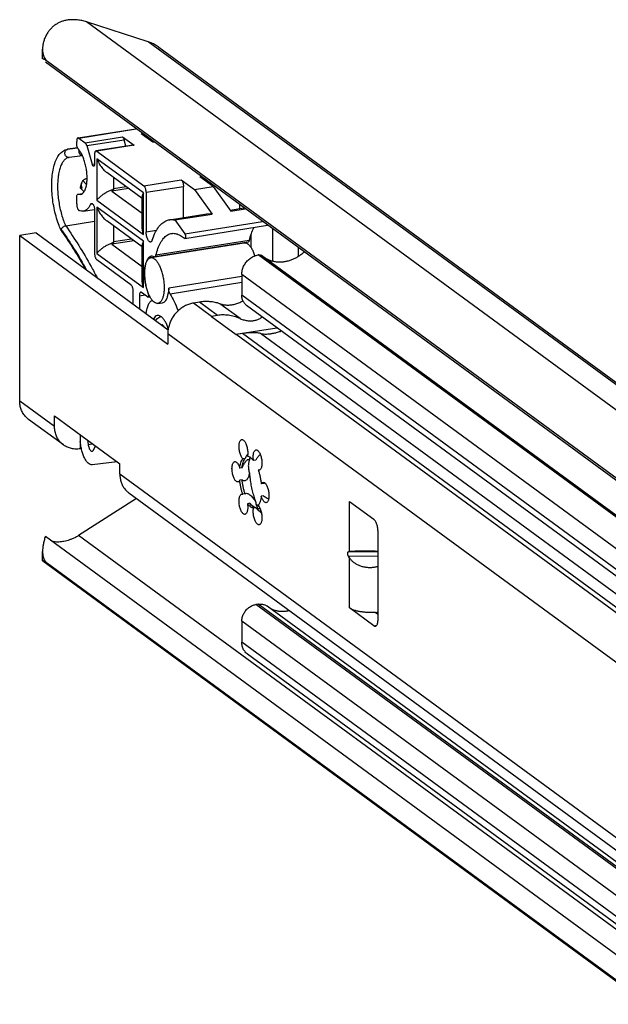
# Model space of a CAD drawing. Extents: x 0 to 1048, y 0 to 594.
# Drawn here: x 695 to 724, y 398 to 446 of the extents above; entities that cross this region are included whole.
import ezdxf

# ---------------------------------------------------------------- set-up
doc = ezdxf.new("R2010")
doc.units = 0
doc.header["$LTSCALE"] = 46.255
doc.layers.get('0').update_dxf_attribs({"linetype": 'CONTINUOUS'})

msp = doc.modelspace()

# ---------------------------------------------------------------- linework, layer by layer
at = {"color": 9, "linetype": 'CONTINUOUS'}
for p, q in [((814.763, 360.4373), (698.543, 445.6805)), ((817.7506, 359.4693), (701.5306, 444.7126)), ((698.1716, 440.0324), (700.9599, 440.4771)), ((698.4709, 439.8129), (700.2835, 440.102)), ((698.5518, 439.6696), (700.3645, 439.9587)), ((701.1898, 440.2465), (701.2592, 440.2576)), ((701.3647, 440.1182), (701.4342, 440.1293)), ((697.6439, 439.4919), (697.6273, 439.4897)), ((698.1103, 439.5663), (697.6439, 439.4919)), ((698.1183, 439.5457), (697.6439, 439.4919)), ((700.8506, 439.6861), (699.0379, 439.397)), ((701.8263, 439.8417), (701.7569, 439.8306)), ((699.0487, 439.0361), (699.0487, 437.0169)), ((701.3093, 437.3781), (699.0487, 439.0361)), ((698.8203, 438.7612), (698.9308, 438.7788)), ((701.3306, 437.7154), (703.1433, 438.0044)), ((704.0496, 438.149), (704.119, 438.1601)), ((700.5763, 437.5926), (699.769, 437.4638)), ((700.4657, 437.6737), (699.8587, 437.5769)), ((701.4363, 437.4029), (703.2489, 437.692)), ((704.4183, 437.8785), (704.4877, 437.8896)), ((698.1542, 437.3115), (698.3524, 437.3431)), ((701.3093, 435.3588), (701.3093, 437.3781)), ((698.7429, 436.8236), (698.8415, 436.8393)), ((699.0487, 437.0169), (701.3093, 435.3588)), ((699.0487, 436.6869), (699.0487, 434.4327)), ((701.3093, 435.0289), (699.0487, 436.6869)), ((703.3106, 435.3882), (707.0787, 435.9892)), ((707.5647, 435.6328), (707.5647, 434.0545)), ((700.7288, 435.1315), (699.8587, 434.9927)), ((701.4363, 435.4754), (701.9442, 435.5564)), ((706.5172, 435.3139), (706.5172, 434.7258)), ((700.8394, 435.0504), (699.769, 434.8796)), ((701.3093, 432.7747), (701.3093, 435.0289)), ((706.4435, 435.0661), (701.912, 434.3434)), ((708.8142, 434.7163), (708.8142, 434.2773)), ((699.0487, 434.4327), (701.3093, 432.7747)), ((809.99, 358.7283), (706.8712, 434.3623)), ((810.0097, 358.7314), (706.8908, 434.3654)), ((706.0782, 433.3059), (702.5347, 432.7407)), ((809.197, 357.7795), (706.0782, 433.4136)), ((706.0782, 433.0146), (702.6006, 432.46)), ((701.1088, 432.3809), (701.3719, 432.4229)), ((701.5366, 432.4669), (701.5549, 432.4698)), ((809.197, 356.7694), (706.0782, 432.4034)), ((704.6102, 431.3781), (703.7313, 432.0226)), ((704.9047, 431.425), (704.0259, 432.0696)), ((706.0025, 431.2683), (705.0172, 431.991)), ((705.7928, 430.5106), (707.785, 430.8283)), ((810.6755, 351.1781), (702.4852, 430.5318)), ((811.9216, 352.6689), (705.8109, 430.4974)), ((812.2162, 352.7159), (706.1054, 430.5444)), ((738.3944, 407.51), (706.9902, 430.5438)), ((695.3007, 427.2819), (696.9911, 426.042)), ((698.6186, 425.1607), (698.8298, 425.1944)), ((810.6755, 342.6586), (700.1608, 423.7172)), ((711.3073, 419.9535), (711.3073, 422.3855)), ((734.5149, 394.0694), (698.1618, 420.7331)), ((712.6914, 419.9329), (711.2542, 419.9488)), ((712.6914, 419.7159), (711.2542, 419.7318)), ((711.3073, 417.2172), (711.3073, 419.6491)), ((809.8768, 341.7487), (706.7579, 417.3828)), ((809.9858, 341.7661), (706.8669, 417.4001)), ((809.197, 340.9356), (706.0782, 416.5696)), ((712.4801, 416.357), (712.625, 416.3801)), ((809.197, 339.9254), (706.0782, 415.5594))]:
    msp.add_line(p, q, dxfattribs=at)
at = {"color": 7, "linetype": 'CONTINUOUS'}
for p, q in [((701.5306, 444.7126), (698.543, 445.6805)), ((696.4106, 443.8903), (696.4106, 444.3509)), ((702.0516, 444.4466), (818.2716, 359.2033)), ((810.7518, 360.0644), (696.6449, 443.7578)), ((812.1144, 358.9492), (696.5443, 443.7158)), ((698.1322, 440.0444), (700.9395, 440.4921)), ((698.1716, 440.0324), (698.4709, 439.8129)), ((700.2835, 440.102), (700.8506, 439.6861)), ((700.4581, 439.6417), (700.3645, 439.9587)), ((701.7569, 439.8306), (701.1898, 440.2465)), ((697.6264, 439.4895), (698.1101, 439.5667)), ((698.0659, 439.7864), (698.0659, 439.875)), ((698.5518, 439.6696), (698.8203, 438.7612)), ((700.8112, 439.698), (698.9986, 439.4089)), ((701.8058, 439.8567), (701.7364, 439.8456)), ((697.69, 439.0946), (697.6965, 439.0955)), ((698.3514, 439.1698), (697.6965, 439.0955)), ((698.9323, 439.2395), (698.9323, 438.7697)), ((699.0379, 439.397), (701.3306, 437.7154)), ((701.239, 437.1065), (699.5239, 438.3645)), ((699.8587, 438.1189), (699.8587, 437.5769)), ((703.1433, 438.0044), (703.7777, 437.5391)), ((704.684, 437.6836), (704.0496, 438.149)), ((698.2438, 437.6496), (698.3229, 437.8715)), ((703.2489, 436.18), (703.2489, 437.692)), ((703.7777, 437.5391), (704.684, 437.6836)), ((703.7777, 437.5391), (704.6385, 436.3481)), ((704.684, 437.6836), (705.5448, 436.4926)), ((698.0659, 436.8357), (698.0659, 437.1446)), ((698.132, 437.3138), (698.1542, 437.3115)), ((698.1322, 437.3139), (698.3584, 437.35)), ((698.1542, 437.3115), (698.2578, 437.3001)), ((699.769, 437.4638), (701.239, 436.3856)), ((701.239, 435.7641), (701.239, 437.189)), ((701.4363, 437.4029), (701.4363, 435.4754)), ((698.3877, 436.4854), (698.9305, 436.572)), ((705.5101, 436.5406), (706.181, 436.6476)), ((705.5448, 436.4926), (706.241, 436.6036)), ((705.9678, 436.804), (705.9678, 436.6136)), ((698.9323, 436.5415), (698.9323, 434.4471)), ((702.5633, 436.0707), (704.3759, 436.3597)), ((702.8259, 436.059), (704.6385, 436.3481)), ((704.6385, 436.3481), (704.3759, 436.3597)), ((697.5335, 435.7711), (698.9323, 435.9942)), ((701.239, 434.7573), (699.5239, 436.0152)), ((699.8587, 435.7697), (699.8587, 434.9927)), ((702.8259, 436.059), (703.3106, 435.3882)), ((703.3155, 435.1629), (707.3319, 435.8035)), ((696.0937, 435.4269), (695.3007, 435.3004)), ((695.3007, 427.2819), (695.3007, 435.3004)), ((695.3007, 435.3004), (702.4852, 430.0308)), ((696.0937, 435.4269), (702.4999, 430.7282)), ((699.769, 434.8796), (701.239, 433.8015)), ((701.239, 433.1799), (701.239, 434.8398)), ((701.6564, 434.2288), (706.1879, 434.9515)), ((706.3866, 434.9863), (701.855, 434.2636)), ((706.8908, 434.3654), (706.8712, 434.3623)), ((810.1575, 358.698), (707.0387, 434.3321)), ((699.0379, 434.1347), (700.6861, 432.9258)), ((706.0782, 433.4136), (706.0782, 432.4034)), ((700.7918, 432.6134), (700.7918, 431.981)), ((701.1088, 432.3809), (701.1088, 431.7485)), ((701.5089, 432.3223), (701.2144, 432.5383)), ((701.5247, 432.3175), (701.5089, 432.3223)), ((701.5247, 432.3175), (701.6213, 432.3329)), ((702.0107, 432.0069), (702.2373, 432.043)), ((704.0259, 432.0696), (703.7313, 432.0226)), ((809.4332, 356.273), (706.3143, 431.907)), ((704.9047, 431.425), (704.6102, 431.3781)), ((704.6102, 431.3781), (705.8109, 430.4974)), ((702.4852, 430.5318), (702.4852, 430.0308)), ((706.1054, 430.5444), (705.8109, 430.4974)), ((696.9911, 426.042), (696.9911, 426.543)), ((696.9911, 426.543), (700.1608, 424.2182)), ((697.4241, 425.132), (695.7336, 426.3719)), ((698.2373, 425.629), (698.2373, 424.9487)), ((698.2619, 425.1286), (698.2373, 425.2964)), ((698.5876, 425.372), (698.6186, 425.1607)), ((698.8741, 424.8836), (698.9719, 425.0902)), ((700.0241, 424.3184), (698.8105, 424.1713)), ((700.1608, 423.7172), (700.1608, 424.2182)), ((706.2373, 424.4794), (706.1241, 424.4613)), ((706.2159, 424.446), (706.2373, 424.4794)), ((706.7596, 424.3912), (706.6463, 424.3731)), ((706.0911, 424.0233), (705.9778, 424.0053)), ((706.9618, 423.9234), (706.876, 423.9097)), ((706.0911, 423.4335), (705.9778, 423.4154)), ((707.1356, 423.2572), (707.0223, 423.2392)), ((700.5937, 422.8072), (811.1084, 341.7486)), ((706.2373, 422.7629), (706.1241, 422.7449)), ((706.2373, 422.7629), (706.2807, 422.7828)), ((700.9646, 422.5352), (698.1618, 420.7331)), ((706.4671, 422.2995), (706.3538, 422.2815)), ((706.9115, 422.1466), (706.7764, 422.2457)), ((707.1356, 422.6674), (707.0223, 422.6493)), ((711.3073, 422.3855), (712.4801, 421.5253)), ((706.7596, 422.085), (706.6463, 422.0669)), ((706.8523, 422.0401), (706.9604, 422.0574)), ((706.9932, 421.8915), (706.9816, 421.882)), ((712.6914, 416.6719), (712.6914, 420.9005)), ((812.1144, 335.9268), (696.5443, 420.6933)), ((696.4106, 419.5065), (696.4106, 419.9671)), ((711.2542, 419.9488), (711.3073, 419.9535)), ((696.4177, 419.5), (811.5384, 335.063)), ((810.7518, 335.6835), (696.6449, 419.3769)), ((711.3073, 419.6491), (711.2542, 419.7318)), ((706.8669, 417.4001), (706.7579, 417.3828)), ((738.3996, 394.4974), (707.3105, 417.3001)), ((712.4801, 416.357), (711.3073, 417.2172)), ((712.5639, 417.0036), (712.6914, 416.9101)), ((706.0782, 416.5696), (706.0782, 415.5594)), ((809.4725, 339.3463), (706.3537, 414.9803))]:
    msp.add_line(p, q, dxfattribs=at)
for points, start_tangent, end_tangent in [([(697.8541, 445.7848), (697.6872, 445.7753), (697.5256, 445.7492), (697.3704, 445.7063), (697.2219, 445.6467), (697.0807, 445.5698), (696.9476, 445.4753), (696.8234, 445.3622), (696.7109, 445.231), (696.6119, 445.0818), (696.5292, 444.916), (696.4676, 444.7422), (696.4287, 444.5689), (696.4117, 444.4026), (696.4106, 444.3492)], (-2.2635297, -0.0153225), (0.0012108, -2.2650907)), ([(698.543, 445.6805), (698.4328, 445.7129), (698.3204, 445.7394), (698.206, 445.7598), (698.09, 445.7742), (697.9726, 445.7826), (697.8541, 445.7848)], (-0.6655627, 0.215641), (-0.6996087, -0.0047358)), ([(702.0516, 444.4466), (702.0225, 444.4675), (701.9308, 444.5279), (701.8355, 444.5828), (701.7369, 444.6319), (701.6351, 444.6752), (701.5306, 444.7126)], (-0.4737169, 0.347455), (-0.5587924, 0.1810476)), ([(696.4106, 444.3492), (696.4148, 444.2496), (696.4353, 444.1134), (696.4707, 443.996), (696.5188, 443.8978), (696.5775, 443.8185), (696.6449, 443.7578)], (0.0003524, -0.6591859), (0.5311834, -0.3896042)), ([(696.4104, 443.8907), (696.4107, 443.8914), (696.4187, 443.8976), (696.4402, 443.8914), (696.4743, 443.8737), (696.52, 443.8453), (696.577, 443.8065), (696.6449, 443.7578)], (0.0935263, 0.2337923), (0.2241923, -0.1644371)), ([(698.1322, 440.0444), (698.1311, 440.0442), (698.1129, 440.0359), (698.0969, 440.0184), (698.0837, 439.9925), (698.074, 439.959), (698.0679, 439.9193), (698.0659, 439.875)], (-0.1917182, -0.0301552), (0, -0.1932802)), ([(698.1716, 440.0324), (698.151, 440.043), (698.1322, 440.0444)], (-0.0338431, 0.0248227), (-0.0416313, -0.0065482)), ([(700.2835, 440.102), (700.3063, 440.0798), (700.3282, 440.0472), (700.3479, 440.006), (700.3645, 439.9587)], (0.1345365, -0.0986778), (0.0472915, -0.1600028)), ([(697.2948, 435.588), (697.1827, 435.8659), (697.0629, 436.2415), (696.9685, 436.6377), (696.9015, 437.0445), (696.8634, 437.4511), (696.8556, 437.8473), (696.8792, 438.223), (696.935, 438.5694), (697.0247, 438.8772), (697.1495, 439.1351), (697.3031, 439.3252), (697.4724, 439.4416), (697.6273, 439.4897)], (-1.7404278, 3.8936615), (4.2191643, 0.6700946)), ([(698.1542, 439.4898), (698.1194, 439.5428), (698.091, 439.6161), (698.0724, 439.7007), (698.0659, 439.7864)], (-0.2112009, 0.2330534), (0, 0.314515)), ([(698.3522, 439.1682), (698.2574, 439.3499), (698.1542, 439.4898)], (-0.1540223, 0.3462668), (-0.2543823, 0.2807027)), ([(698.5518, 439.6696), (698.5353, 439.7169), (698.5155, 439.7581), (698.4936, 439.7907), (698.4709, 439.8129)], (-0.0472915, 0.1600028), (-0.1345365, 0.0986778)), ([(700.8112, 439.6978), (700.8235, 439.6981), (700.8506, 439.6861)], (0.0419831, 0.0068239), (0.0336446, -0.0246771)), ([(698.2578, 437.3001), (698.3521, 437.3427), (698.4337, 437.4375), (698.4984, 437.5799), (698.5434, 437.7633), (698.5664, 437.9792), (698.5664, 438.2176), (698.5434, 438.4672), (698.4984, 438.7166), (698.4337, 438.954), (698.3522, 439.1682)], (1.9963056, 0.3195447), (-0.8166828, 1.836034)), ([(698.9986, 439.4087), (698.9851, 439.4042), (698.9632, 439.383), (698.9465, 439.3467), (698.9358, 439.297), (698.9323, 439.2395)], (-0.1941499, -0.031557), (0, -0.1929531)), ([(699.0379, 439.397), (699.0109, 439.409), (698.9986, 439.4087)], (-0.0336446, 0.0246771), (-0.0419831, -0.0068239)), ([(699.0487, 439.0361), (699.1514, 438.8019), (699.2815, 438.6032), (699.4259, 438.4455), (699.5261, 438.3629)], (0.2710987, -0.7917058), (0.6761656, -0.4946028)), ([(698.8925, 438.6681), (698.8906, 438.6678), (698.8717, 438.6733), (698.8525, 438.6921), (698.8348, 438.7223), (698.8203, 438.7612)], (-0.1224911, -0.0218486), (-0.0354241, 0.1198515)), ([(698.9323, 438.7697), (698.9293, 438.7295), (698.9208, 438.6973), (698.9075, 438.6761), (698.8925, 438.6681)], (0, -0.1155561), (-0.1132577, -0.0202017)), ([(698.5663, 438.0746), (698.5583, 438.0724), (698.5056, 438.054), (698.4577, 438.0302), (698.4158, 438.0018), (698.3805, 437.9698)], (-0.208897, -0.0550795), (-0.1484127, -0.1567646)), ([(703.1433, 438.0044), (703.1703, 437.9768), (703.1961, 437.9342), (703.2179, 437.8809), (703.2347, 437.82), (703.2454, 437.7547), (703.2489, 437.692)], (0.2726956, -0.2000125), (0, -0.3381832)), ([(698.2437, 437.6494), (698.2434, 437.6484), (698.2405, 437.6269), (698.2461, 437.613)], (-0.0127853, -0.0358684), (0.0225546, -0.0304675)), ([(698.4353, 437.442), (698.3717, 437.4839), (698.2566, 437.5995), (698.2461, 437.613)], (-0.2252098, 0.124063), (-0.1558084, 0.2039824)), ([(698.2461, 437.613), (698.2471, 437.6118), (698.2609, 437.6021), (698.2803, 437.5974), (698.3038, 437.5972), (698.3299, 437.6009)], (0.0528681, -0.0714161), (0.0864719, 0.0176498)), ([(698.3299, 437.6009), (698.304, 437.7026), (698.3061, 437.8042), (698.3232, 437.8722)], (-0.1050897, 0.2559266), (0.0935681, 0.261409)), ([(698.3232, 437.8722), (698.3329, 437.8966), (698.3805, 437.9698)], (0.0383533, 0.1071508), (0.0779645, 0.082352)), ([(699.0487, 437.0169), (699.1514, 437.1402), (699.2815, 437.2547), (699.4259, 437.3549), (699.5746, 437.4382), (699.7209, 437.5045), (699.8587, 437.5534)], (0.5593611, 0.8129929), (0.9425154, 0.2924159)), ([(699.8717, 437.5574), (699.8458, 437.5445), (699.8234, 437.5314), (699.8044, 437.5184), (699.7886, 437.5054), (699.7763, 437.4926), (699.7682, 437.4807), (699.7655, 437.4706), (699.769, 437.4638)], (-0.1349971, -0.0620573), (0.1198063, -0.0878737)), ([(699.8717, 437.5574), (699.8649, 437.5628), (699.8603, 437.5696), (699.8587, 437.5769)], (-0.0199586, 0.0139603), (0, 0.0243564)), ([(699.8587, 437.5534), (699.863, 437.5547), (699.8674, 437.556), (699.8717, 437.5574)], (0.0129482, 0.0039786), (0.0129246, 0.0040546)), ([(701.4363, 437.4029), (701.4328, 437.4656), (701.4221, 437.5309), (701.4053, 437.5918), (701.3835, 437.6451), (701.3576, 437.6877), (701.3306, 437.7154)], (0, 0.3381832), (-0.2726956, 0.2000125)), ([(698.0659, 437.1446), (698.0724, 437.2207), (698.091, 437.2781), (698.1194, 437.3096), (698.132, 437.3135)], (0, 0.1921221), (0.1967444, 0.030372)), ([(701.3093, 437.3781), (701.2546, 437.2723), (701.239, 437.1885)], (-0.1120678, -0.1708394), (0.0012112, -0.2055634)), ([(698.0659, 436.8357), (698.069, 436.7771), (698.0784, 436.7156), (698.0935, 436.6571), (698.1128, 436.6061), (698.1358, 436.5634), (698.1606, 436.5327), (698.1857, 436.5151)], (0, -0.3545127), (0.3252569, -0.1410222)), ([(698.7429, 436.8236), (698.6702, 436.6929), (698.5875, 436.5923), (698.4961, 436.5233), (698.3975, 436.4872), (698.3877, 436.4854)], (-0.2139857, -0.4620602), (-0.5046343, -0.0800642)), ([(698.7429, 436.8236), (698.7636, 436.8538), (698.7873, 436.8659)], (0.0265145, 0.0572529), (0.0621002, 0.010451)), ([(698.7873, 436.8659), (698.7891, 436.8661), (698.8175, 436.8598), (698.8465, 436.8351), (698.8741, 436.7941), (698.898, 436.7398), (698.9166, 436.6763), (698.9283, 436.6085), (698.9323, 436.5415)], (0.3738649, 0.0629188), (0, -0.3798509)), ([(699.0487, 436.6869), (699.1514, 436.4527), (699.2815, 436.254), (699.4259, 436.0963), (699.5261, 436.0136)], (0.2710987, -0.7917058), (0.6761656, -0.4946028)), ([(698.3877, 436.4854), (698.2935, 436.4844), (698.1857, 436.5151)], (-0.2043862, -0.0324275), (-0.1892177, 0.0820395)), ([(702.5633, 436.0706), (702.6028, 436.0757), (702.8259, 436.059)], (0.2612031, 0.0420475), (0.2561251, -0.061065)), ([(697.5335, 435.7711), (697.4754, 435.755), (697.4196, 435.7262), (697.3716, 435.6876), (697.3359, 435.643), (697.3161, 435.5969)], (-0.2883762, -0.0459921), (-0.0697805, -0.2835609)), ([(701.3093, 435.3588), (701.2598, 435.547), (701.2398, 435.7226), (701.239, 435.7659)], (-0.1340752, 0.3922646), (0.0004098, 0.4149783)), ([(701.7309, 435.0788), (701.8611, 435.4118), (702.0166, 435.6824), (702.1943, 435.8856), (702.391, 436.0175), (702.5633, 436.0706)], (0.4163465, 1.2909721), (1.3456253, 0.2166136)), ([(706.4435, 435.0661), (706.5431, 435.4007), (706.6689, 435.6795), (706.6812, 435.7011)], (0.1573272, 0.6613719), (0.3402543, 0.5899614)), ([(697.3206, 435.5315), (697.2948, 435.588)], (-0.0262722, 0.0562558), (-0.0253403, 0.056691)), ([(697.3161, 435.5969), (697.313, 435.5603), (697.3206, 435.5315)], (-0.0158674, -0.0644793), (0.0281702, -0.060492)), ([(697.3206, 435.5315), (697.3224, 435.528), (697.3278, 435.5191)], (0.0060665, -0.0130271), (0.0083292, -0.0117374)), ([(697.3278, 435.5191), (697.9431, 434.5943), (698.4912, 433.6712)], (1.2607823, -1.7837791), (1.0715, -1.9037231)), ([(701.6538, 434.9891), (701.6343, 434.9889), (701.5934, 435.0078), (701.5527, 435.0503), (701.5148, 435.1137), (701.4822, 435.1936), (701.4573, 435.2847), (701.4416, 435.3808), (701.4363, 435.4754)], (-0.5736554, -0.0915279), (0, 0.5699001)), ([(701.912, 434.3434), (702.0115, 434.678), (702.1374, 434.9567), (702.2866, 435.1727), (702.4559, 435.3212), (702.6415, 435.3988), (702.6695, 435.404)], (0.3175617, 1.3349656), (1.3617667, 0.2145169)), ([(702.6695, 435.404), (702.8393, 435.4039), (703.045, 435.3364), (703.2539, 435.1977)], (0.631911, 0.0995439), (0.4900868, -0.4065444)), ([(703.2908, 435.1731), (703.2723, 435.1857), (703.2539, 435.1977)], (-0.0363971, 0.0253474), (-0.03744, 0.0237799)), ([(703.3154, 435.1632), (703.3101, 435.1628), (703.2908, 435.1731)], (-0.0270512, -0.0054333), (-0.0197583, 0.0186619)), ([(703.3106, 435.3882), (703.3279, 435.3561), (703.3409, 435.3145), (703.3478, 435.2692), (703.3477, 435.2262), (703.3406, 435.1912), (703.3275, 435.1691), (703.3154, 435.1632)], (0.1425967, -0.1973056), (-0.2423025, -0.0486673)), ([(699.0487, 434.4327), (699.1514, 434.5561), (699.2815, 434.6705), (699.4259, 434.7707), (699.5746, 434.8541), (699.7209, 434.9203), (699.8587, 434.9692)], (0.5593611, 0.8129929), (0.9425154, 0.2924159)), ([(699.8717, 434.9732), (699.8458, 434.9604), (699.8234, 434.9473), (699.8044, 434.9342), (699.7886, 434.9212), (699.7763, 434.9085), (699.7682, 434.8965), (699.7655, 434.8865), (699.769, 434.8796)], (-0.1349971, -0.0620573), (0.1198063, -0.0878737)), ([(699.8717, 434.9732), (699.8649, 434.9787), (699.8603, 434.9854), (699.8587, 434.9927)], (-0.0199586, 0.0139603), (0, 0.0243564)), ([(699.8587, 434.9692), (699.863, 434.9706), (699.8674, 434.9719), (699.8717, 434.9732)], (0.0129482, 0.0039786), (0.0129246, 0.0040546)), ([(701.3093, 435.0289), (701.2546, 434.9231), (701.239, 434.8392)], (-0.1120678, -0.1708394), (0.0012112, -0.2055634)), ([(701.7309, 435.0788), (701.7054, 435.0257), (701.6724, 434.995), (701.6538, 434.9891)], (-0.0390538, -0.1169293), (-0.1240911, -0.019799)), ([(706.0775, 434.9379), (706.0747, 434.9348)], (-0.0028218, -0.0031189), (-0.0027835, -0.0031494)), ([(706.1879, 434.9515), (706.2723, 434.9455), (706.3651, 434.8977), (706.4578, 434.8094), (706.547, 434.6838), (706.6292, 434.5258), (706.7013, 434.3415), (706.7092, 434.3178)], (0.8651608, 0.1357987), (0.2705862, -0.8292056)), ([(706.4435, 435.0661), (706.4324, 435.0319), (706.4174, 435.0062), (706.3995, 434.9907), (706.3865, 434.9864)], (-0.0238273, -0.1001653), (-0.1027715, -0.0169158)), ([(698.9323, 434.4471), (698.9358, 434.3845), (698.9465, 434.3191), (698.9632, 434.2582), (698.9851, 434.2049), (699.0109, 434.1623), (699.0379, 434.1347)], (0, -0.3381832), (0.2726956, -0.2000125)), ([(701.3581, 433.4666), (701.3672, 433.6661), (701.3943, 433.8446), (701.4382, 433.9951), (701.4974, 434.112), (701.5694, 434.1906), (701.6516, 434.228), (701.6563, 434.2288)], (0, 0.8697598), (0.8629748, 0.1354556)), ([(701.6224, 434.276), (701.5512, 434.2208), (701.4796, 434.1171), (701.4229, 433.9748), (701.3832, 433.799), (701.3712, 433.7102)], (-0.5702883, -0.2936307), (-0.0696843, -0.6353851)), ([(701.6834, 434.296), (701.6349, 434.2819), (701.6224, 434.276)], (-0.063793, -0.0102313), (-0.0570575, -0.0293778)), ([(701.6563, 434.2288), (701.7408, 434.2227), (701.8336, 434.175), (701.9263, 434.0867), (702.0155, 433.9611), (702.0977, 433.8031), (702.1697, 433.6188), (702.2289, 433.4152), (702.2728, 433.2002), (702.2999, 432.9821), (702.309, 432.7691)], (1.6980051, 0.2665248), (0, -1.7113554)), ([(701.8259, 434.2691), (701.7278, 434.2982), (701.6834, 434.296)], (-0.1301393, 0.0671719), (-0.1461508, -0.0234401)), ([(701.8259, 434.2691), (701.8475, 434.2631), (701.855, 434.2637)], (0.0265207, -0.0136888), (0.0297904, 0.0049034)), ([(701.855, 434.2637), (701.8679, 434.268), (701.8859, 434.2835), (701.9009, 434.3092), (701.912, 434.3434)], (0.1027715, 0.0169158), (0.0238273, 0.1001653)), ([(706.0782, 433.4136), (706.0839, 433.5136), (706.1012, 433.6141), (706.1297, 433.7133), (706.169, 433.8102), (706.2185, 433.903), (706.2776, 433.9907), (706.3453, 434.0716), (706.4207, 434.1449), (706.5026, 434.2093), (706.59, 434.264), (706.6814, 434.3081), (706.7756, 434.341), (706.8712, 434.3623)], (0, 1.3380002), (1.3213014, 0.2107299)), ([(706.8908, 434.3654), (706.9259, 434.3682), (706.9602, 434.3652), (706.9927, 434.3566), (707.0229, 434.3424), (707.0386, 434.3321)], (0.1534572, 0.0244744), (0.1255204, -0.0920103)), ([(709.1068, 434.5016), (709.0893, 434.4856), (709.0213, 434.4267), (708.9509, 434.3711), (708.8785, 434.3191), (708.804, 434.2707), (708.7279, 434.2261), (708.6503, 434.1853), (708.5713, 434.1486), (708.4912, 434.116), (708.4102, 434.0876), (708.3286, 434.0634), (708.2465, 434.0436), (708.1642, 434.0282), (708.0819, 434.0172), (707.9998, 434.0107), (707.9182, 434.0086), (707.8372, 434.011), (707.7571, 434.0179), (707.6781, 434.0293), (707.6004, 434.0451), (707.5242, 434.0652), (707.4497, 434.0897), (707.3771, 434.1185), (707.3067, 434.1515), (707.2386, 434.1885), (707.2099, 434.2057)], (-1.5115453, -1.4020831), (-1.7527174, 1.0859101)), ([(701.3712, 433.7102), (701.3642, 433.6312)], (-0.0086486, -0.0788581), (-0.0055439, -0.0791412)), ([(702.0108, 432.0069), (701.9263, 432.013), (701.8336, 432.0607), (701.7408, 432.1491), (701.6516, 432.2746), (701.5694, 432.4326), (701.4974, 432.6169), (701.4382, 432.8205), (701.3943, 433.0355), (701.3672, 433.2536), (701.3581, 433.4666)], (-1.6980051, -0.2665248), (0, 1.7113554)), ([(701.3597, 433.5422), (701.3586, 433.4666)], (-0.0023339, -0.0756259), (-0.0000068, -0.0756622)), ([(701.3586, 433.4666), (701.3591, 433.4115)], (-0.0000049, -0.0550554), (0.0011569, -0.0550439)), ([(701.3591, 433.4115), (701.3602, 433.3748), (701.3628, 433.3167)], (0.0019933, -0.0948372), (0.0052348, -0.0947066)), ([(701.3642, 433.6312), (701.362, 433.5965), (701.3597, 433.5422)], (-0.0062263, -0.0888829), (-0.002748, -0.0890442)), ([(701.3628, 433.3167), (701.3705, 433.2113)], (0.0058334, -0.1055356), (0.0096694, -0.1052547)), ([(701.3705, 433.2113), (701.3777, 433.1423), (701.4139, 432.9076), (701.4676, 432.6797), (701.5366, 432.4669)], (0.0699743, -0.7616967), (0.2685253, -0.7160009)), ([(700.6861, 432.9258), (700.7135, 432.8977), (700.739, 432.8556), (700.7609, 432.8022), (700.7776, 432.7412), (700.7882, 432.6768), (700.7918, 432.6134)], (0.2726943, -0.2000116), (0, -0.3381816)), ([(701.3093, 432.7747), (701.2598, 432.9628), (701.2398, 433.1384), (701.239, 433.1817)], (-0.1340752, 0.3922646), (0.0004098, 0.4149783)), ([(702.309, 432.7691), (702.2999, 432.5696), (702.2728, 432.3911), (702.2289, 432.2406), (702.1697, 432.1238), (702.0977, 432.0451), (702.0155, 432.0077), (702.0108, 432.0069)], (0, -0.8697598), (-0.8629748, -0.1354556)), ([(702.2374, 432.0432), (702.2566, 432.0472), (702.3451, 432.0988), (702.4203, 432.1996), (702.4786, 432.3452), (702.5173, 432.5285), (702.5347, 432.7407)], (0.8014458, 0.1200735), (-0.5532842, -0.5845604)), ([(702.6006, 432.46), (702.5778, 432.5049), (702.5585, 432.5597), (702.5444, 432.6194), (702.5363, 432.6816), (702.5347, 432.7407)], (-0.1525826, 0.2486348), (0.008272, 0.291603)), ([(701.1751, 432.5501), (701.1523, 432.539), (701.1289, 432.5042), (701.1139, 432.4497), (701.1088, 432.3809)], (-0.1907318, -0.0355654), (0, -0.1925021)), ([(701.2144, 432.5383), (701.1818, 432.5508), (701.1751, 432.5501)], (-0.033551, 0.0246084), (-0.0412256, -0.0076873)), ([(701.5366, 432.4669), (701.5469, 432.4294), (701.5511, 432.3897), (701.5485, 432.3544), (701.5395, 432.329), (701.5255, 432.3177), (701.5247, 432.3176)], (0.0562215, -0.1498077), (-0.1562685, -0.0213774)), ([(702.6006, 432.46), (702.7938, 432.1014), (702.9681, 431.6866), (702.9842, 431.6427)], (0.4728344, -0.7704881), (0.308082, -0.8501042)), ([(706.3143, 431.907), (706.2773, 431.9368), (706.2186, 431.9968), (706.1692, 432.0655), (706.1299, 432.142), (706.1013, 432.2247), (706.084, 432.3123), (706.0782, 432.4034)], (-0.4601697, 0.3375216), (0, 0.5701165)), ([(701.4388, 431.506), (701.4405, 431.52), (701.4858, 431.7617), (701.5558, 431.9585), (701.6472, 432.1021), (701.7263, 432.1702)], (0.0867789, 0.7381705), (0.6335145, 0.3919158)), ([(703.7313, 432.0226), (703.5364, 431.9756), (703.3463, 431.898), (703.1656, 431.7916), (702.9989, 431.6591), (702.8502, 431.5037), (702.7232, 431.3292), (702.621, 431.1401), (702.5462, 430.9408), (702.5005, 430.7364), (702.4852, 430.5318)], (-2.0756265, -0.3310346), (0, -2.1018585)), ([(705.0172, 431.991), (704.7807, 432.0558), (704.5345, 432.0908), (704.2818, 432.0954), (704.0259, 432.0696)], (-0.9489391, 0.3273546), (-0.9912879, -0.1580972)), ([(705.0172, 431.991), (705.2018, 431.944), (705.3951, 431.9272), (705.5931, 431.9409), (705.7914, 431.9847), (705.986, 432.0578), (706.1337, 432.1349)], (1.0970666, -0.378454), (1.0000655, 0.590444)), ([(701.9807, 431.4177), (701.9657, 431.4147), (701.88, 431.37), (701.8055, 431.2816), (701.7875, 431.2502)], (-0.262157, -0.0402937), (-0.1241266, -0.2330961)), ([(701.8972, 431.1698), (701.9569, 431.2507), (702.0532, 431.3294), (702.1575, 431.3696)], (0.1742869, 0.2890897), (0.3307486, 0.0694647)), ([(702.513, 430.792), (702.4371, 430.9831), (702.3498, 431.1481), (702.2552, 431.278), (702.1571, 431.3678), (702.0593, 431.414), (701.9807, 431.4177)], (-0.2837467, 0.8254574), (-0.8677028, -0.1333665)), ([(706.0025, 431.2683), (705.7064, 431.3707), (705.4251, 431.4285), (705.1582, 431.4458), (704.9047, 431.425)], (-1.0358842, 0.4317667), (-1.1082586, -0.1767524)), ([(706.0025, 431.2683), (706.2005, 431.2014), (706.3875, 431.1675), (706.564, 431.1636), (706.7306, 431.1879), (706.8878, 431.2405), (707.0355, 431.3227), (707.0727, 431.3496)], (1.0380984, -0.4326897), (0.8952422, 0.6834878)), ([(702.2189, 430.9778), (702.2175, 430.9779), (702.2402, 430.9615), (702.2815, 430.9163), (702.3168, 430.8627)], (-0.1325382, 0.0129942), (0.0913478, -0.1365692)), ([(706.9902, 430.5438), (706.7902, 430.5758), (706.5748, 430.5853), (706.3463, 430.5744), (706.1054, 430.5444)], (-0.8668482, 0.2002113), (-0.8785652, -0.1401194)), ([(706.9902, 430.5438), (707.125, 430.5233), (707.2712, 430.5194), (707.4271, 430.5306), (707.5922, 430.5559), (707.7671, 430.5955), (707.9524, 430.6501), (708.0034, 430.6673)], (1.0057879, -0.2323015), (0.9758646, 0.337002)), ([(695.7337, 426.3719), (695.5922, 426.4979), (695.4676, 426.6625), (695.3758, 426.852), (695.3196, 427.0606), (695.3007, 427.2819)], (-0.8437173, 0.6188688), (0, 1.0445674)), ([(697.4241, 425.132), (697.2827, 425.258), (697.1581, 425.4226), (697.0663, 425.6121), (697.0101, 425.8207), (696.9911, 426.042)], (-0.8437173, 0.6188688), (0, 1.0445674)), ([(698.2373, 424.9487), (698.0209, 424.9338), (697.8111, 424.9586), (697.6142, 425.0224), (697.4363, 425.1232), (697.4241, 425.132)], (-0.8439343, -0.1345962), (-0.6902771, 0.50632)), ([(698.8105, 424.1713), (698.7179, 424.1858), (698.6223, 424.2503), (698.5286, 424.3613), (698.4415, 424.5133), (698.3655, 424.6983), (698.3046, 424.907), (698.2619, 425.1286)], (-1.1640904, -0.141132), (-0.1699844, 1.1602285)), ([(698.6186, 425.1607), (698.6368, 425.0701), (698.6635, 424.9866), (698.6968, 424.9161), (698.7344, 424.8636), (698.7737, 424.8328), (698.8118, 424.8258), (698.8126, 424.826)], (0.0597449, -0.4077888), (0.4061606, 0.0658531)), ([(706.1241, 424.4613), (706.0822, 424.5165), (706.0434, 424.5879), (706.0095, 424.6725), (705.9817, 424.7667), (705.9612, 424.8665), (705.9489, 424.9678), (705.9454, 425.0664), (705.9507, 425.158), (705.9647, 425.2389), (705.9868, 425.3056), (706.0159, 425.3553), (706.051, 425.386), (706.078, 425.3953)], (-0.6920963, 0.7480615), (1.015338, 0.168305)), ([(706.078, 425.3953), (706.0905, 425.3963), (706.1328, 425.3859), (706.1761, 425.3552), (706.2186, 425.3054), (706.2585, 425.2386), (706.2941, 425.1577), (706.3239, 425.0661), (706.3467, 424.9675), (706.3616, 424.8662), (706.3678, 424.7664), (706.3652, 424.6722), (706.3538, 424.5877)], (0.916814, 0.1519734), (-0.1796789, -0.9025114)), ([(698.8126, 424.826), (698.846, 424.8432), (698.8741, 424.8836)], (0.0854862, 0.0138604), (0.0371147, 0.0784043)), ([(706.3136, 424.6114), (706.278, 424.5508)], (-0.0357038, -0.0605478), (-0.0354585, -0.0607012)), ([(706.3237, 424.6287), (706.3136, 424.6114)], (-0.010195, -0.0172711), (-0.0101872, -0.0172758)), ([(706.3352, 424.6481), (706.3237, 424.6287)], (-0.0114853, -0.0194508), (-0.0114826, -0.0194523)), ([(706.366, 424.7002), (706.3352, 424.6481)], (-0.0307187, -0.0520488), (-0.030729, -0.0520409)), ([(706.6463, 424.3731), (706.6349, 424.4744), (706.6323, 424.5724), (706.6385, 424.6631), (706.6534, 424.7426), (706.6762, 424.8077), (706.706, 424.8556), (706.7416, 424.8843), (706.7647, 424.8915)], (-0.0863255, 0.5602391), (0.5660429, 0.0922136)), ([(706.9693, 424.6778), (706.9303, 424.635), (706.8322, 424.5102), (706.7596, 424.3912)], (-0.2450497, -0.2584815), (-0.1639625, -0.3160055)), ([(706.7647, 424.8915), (706.7815, 424.8925), (706.824, 424.88), (706.8673, 424.8472), (706.9096, 424.7956), (706.9491, 424.7273), (706.9842, 424.6451), (707.0133, 424.5526), (707.0354, 424.4536), (707.0494, 424.3522), (707.0547, 424.2528), (707.0512, 424.1594), (707.0389, 424.0761), (707.0184, 424.0062), (706.9906, 423.9528), (706.9567, 423.9181)], (1.1082839, 0.1805497), (-0.9299878, -0.6214999)), ([(705.892, 423.3374), (705.871, 423.3367), (705.8284, 423.3513), (705.7851, 423.386), (705.743, 423.4395), (705.7039, 423.5093), (705.6693, 423.5927), (705.6408, 423.6861), (705.6196, 423.7855), (705.6064, 423.8869), (705.602, 423.9859), (705.6064, 424.0785), (705.6195, 424.1606), (705.6408, 424.2289), (705.6693, 424.2805), (705.7038, 424.3132), (705.7346, 424.3247)], (-1.1466671, -0.1823175), (1.1396255, 0.1897529)), ([(705.7346, 424.3247), (705.743, 424.3257), (705.785, 424.3174), (705.8283, 424.2886), (705.871, 424.2407), (705.9112, 424.1756), (705.9473, 424.096), (705.9778, 424.0053)], (0.4242914, 0.0706465), (0.1175913, -0.4105164)), ([(705.9778, 424.0053), (706.0009, 424.1447), (706.0334, 424.2687), (706.0747, 424.3749), (706.1241, 424.4613)], (0.0597431, 0.4792334), (0.2764291, 0.3960062)), ([(706.0911, 424.0233), (706.1142, 424.1627), (706.1467, 424.2867), (706.188, 424.3929), (706.2159, 424.446)], (0.0548376, 0.4398841), (0.2255643, 0.3821724)), ([(706.0911, 424.0233), (706.1267, 424.0989), (706.1678, 424.1759), (706.214, 424.2526), (706.2642, 424.3247), (706.3152, 424.3837), (706.3607, 424.4193), (706.3871, 424.429)], (0.2065749, 0.4680429), (0.5057165, 0.0784413)), ([(706.278, 424.5508), (706.2373, 424.4794)], (-0.0414541, -0.0709649), (-0.0391789, -0.0722376)), ([(706.3538, 424.5877), (706.4262, 424.5683), (706.5, 424.5254), (706.5739, 424.46), (706.6463, 424.3731)], (0.3699976, -0.0393579), (0.2203612, -0.2998136)), ([(706.3871, 424.429), (706.3978, 424.4294), (706.4269, 424.4172), (706.449, 424.3865)], (0.0792558, 0.0122933), (0.0352554, -0.0720111)), ([(706.4231, 424.3261), (706.4053, 424.2497), (706.3962, 424.1606), (706.3962, 424.0627), (706.4053, 423.9602), (706.4231, 423.8575), (706.449, 423.7593)], (-0.1751023, -0.5488744), (0.1707304, -0.5487049)), ([(706.449, 424.3865), (706.4231, 424.3261)], (-0.0326321, -0.0570062), (-0.020015, -0.0627387)), ([(706.4654, 424.5445), (706.449, 424.3865)], (-0.0204029, -0.157584), (-0.0125942, -0.1583481)), ([(700.1608, 423.7172), (700.1761, 423.5175), (700.2218, 423.3276), (700.2966, 423.1523), (700.3988, 422.9957), (700.5258, 422.8618), (700.5937, 422.8072)], (0, -1.0447982), (0.8436867, -0.6188089)), ([(706.449, 423.7593), (706.4269, 423.6686), (706.3978, 423.5825), (706.3607, 423.5057), (706.3152, 423.4441), (706.2642, 423.4046), (706.2195, 423.3895)], (-0.0926412, -0.4482767), (-0.454076, -0.0720743)), ([(706.449, 423.7593), (706.4777, 423.4735), (706.5232, 423.1873), (706.5844, 422.9066), (706.6602, 422.6371), (706.7489, 422.3843)], (0.1003243, -1.4085541), (0.5128469, -1.3157043)), ([(706.876, 423.9097), (706.9254, 423.7509), (706.9667, 423.5842), (706.9992, 423.4125), (707.0223, 423.2392)], (0.2242104, -0.6500995), (0.0720756, -0.6838894)), ([(706.9222, 423.9041), (706.9179, 423.9035), (706.876, 423.9097)], (-0.0462644, -0.0076008), (-0.043445, 0.0167726)), ([(706.9567, 423.9181), (706.9222, 423.9041)], (-0.0311192, -0.0207966), (-0.0368944, -0.0060614)), ([(705.9778, 423.4154), (705.9473, 423.3695), (705.9112, 423.3428), (705.892, 423.3374)], (-0.0530739, -0.1074276), (-0.1197911, -0.0190465)), ([(706.1241, 422.7449), (706.0747, 422.9037), (706.0334, 423.0704), (706.0009, 423.242), (705.9778, 423.4154)], (-0.2242104, 0.6500995), (-0.0720756, 0.6838894)), ([(706.2195, 423.3895), (706.214, 423.3887), (706.1678, 423.3914), (706.1267, 423.4075), (706.0911, 423.4335)], (-0.1388941, -0.0220463), (-0.1032311, 0.0945954)), ([(706.2373, 422.7629), (706.188, 422.9218), (706.1467, 423.0886), (706.1142, 423.2602), (706.0911, 423.4335)], (-0.2242104, 0.6500995), (-0.0720756, 0.6838894)), ([(707.0223, 423.2392), (707.0528, 423.2851), (707.0889, 423.3118), (707.1081, 423.3172)], (0.0530739, 0.1074276), (0.1197911, 0.0190465)), ([(707.1081, 423.3172), (707.1291, 423.3179), (707.1717, 423.3033), (707.215, 423.2686), (707.2571, 423.2151), (707.2962, 423.1453), (707.3308, 423.0619), (707.3593, 422.9685), (707.3805, 422.8691), (707.3937, 422.7677), (707.3981, 422.6687), (707.3937, 422.5761), (707.3806, 422.494), (707.3593, 422.4257), (707.3308, 422.3741), (707.2963, 422.3414), (707.2655, 422.3299)], (1.1466671, 0.1823175), (-1.1396255, -0.1897529)), ([(707.1402, 423.2602), (707.1356, 423.2572)], (-0.0046166, -0.0029833), (-0.0045892, -0.0030241)), ([(707.19, 423.2893), (707.1402, 423.2602)], (-0.0510108, -0.0269043), (-0.0483898, -0.0312704)), ([(706.2354, 421.7631), (706.2186, 421.7621), (706.1761, 421.7746), (706.1328, 421.8074), (706.0905, 421.859), (706.051, 421.9273), (706.0159, 422.0095), (705.9868, 422.102), (705.9647, 422.201), (705.9507, 422.3024), (705.9454, 422.4018), (705.9489, 422.4952), (705.9612, 422.5785), (705.9817, 422.6484), (706.0095, 422.7018), (706.0434, 422.7365), (706.0779, 422.7505)], (-1.1453693, -0.1865913), (1.1394701, 0.1872042)), ([(706.0779, 422.7505), (706.0822, 422.7511), (706.1241, 422.7449)], (0.0462644, 0.0076008), (0.043445, -0.0167726)), ([(706.2807, 422.7829), (706.3311, 422.7807), (706.3979, 422.7552), (706.4712, 422.7063), (706.546, 422.6387), (706.6187, 422.5586), (706.6867, 422.4721), (706.7489, 422.3843)], (0.6333115, 0.1061512), (0.3566666, -0.5272906)), ([(706.3538, 422.2815), (706.3652, 422.1802), (706.3678, 422.0822), (706.3616, 421.9915), (706.3467, 421.912), (706.3239, 421.8469), (706.2941, 421.799), (706.2585, 421.7703), (706.2354, 421.7631)], (0.0863255, -0.5602391), (-0.5660429, -0.0922136)), ([(706.39, 422.2352), (706.3538, 422.2815)], (-0.0376699, 0.0451063), (-0.0347768, 0.0473158)), ([(706.4263, 422.1946), (706.39, 422.2352)], (-0.0377626, 0.0393032), (-0.0349208, 0.0418145)), ([(706.563, 422.2074), (706.4671, 422.2995)], (-0.0972709, 0.0906859), (-0.0942919, 0.0937871)), ([(706.578, 422.1758), (706.5395, 422.2127), (706.4671, 422.2995)], (-0.1250696, 0.1099862), (-0.0985283, 0.1340532)), ([(706.7489, 422.3843), (706.7669, 422.2817), (706.7928, 422.1835)], (0.0270987, -0.2039394), (0.0614221, -0.1964278)), ([(707.0223, 422.6493), (706.9992, 422.51), (706.9667, 422.386), (706.9254, 422.2798), (706.876, 422.1933)], (-0.059743, -0.4792333), (-0.276429, -0.396006)), ([(707.2655, 422.3299), (707.2571, 422.3289), (707.2151, 422.3372), (707.1718, 422.366), (707.1291, 422.4139), (707.0889, 422.479), (707.0528, 422.5586), (707.0223, 422.6493)], (-0.4242914, -0.0706465), (-0.1175913, 0.4105164)), ([(707.1356, 422.6674), (707.214, 422.6101), (707.3087, 422.5546), (707.3842, 422.5187)], (0.2247547, -0.1839325), (0.2664902, -0.1157955)), ([(706.5369, 422.1049), (706.5001, 422.1292), (706.4263, 422.1946)], (-0.1235417, 0.0718084), (-0.0989381, 0.1029747)), ([(706.6463, 422.0669), (706.5739, 422.0863), (706.5369, 422.1049)], (-0.1156525, 0.0123024), (-0.100745, 0.0585579)), ([(706.6566, 422.122), (706.563, 422.2074)], (-0.0944862, 0.0844335), (-0.092652, 0.0863797)), ([(706.6872, 422.1044), (706.6133, 422.1473), (706.578, 422.1758)], (-0.1208365, 0.0513005), (-0.0982697, 0.0864184)), ([(706.9221, 421.2594), (706.9096, 421.2583), (706.8673, 421.2687), (706.824, 421.2995), (706.7815, 421.3492), (706.7416, 421.416), (706.706, 421.4969), (706.6762, 421.5885), (706.6534, 421.6871), (706.6385, 421.7884), (706.6323, 421.8882), (706.6349, 421.9824), (706.6463, 422.0669)], (-0.916814, -0.1519734), (0.1796789, 0.9025114)), ([(706.7596, 422.085), (706.6872, 422.1044)], (-0.0745787, 0.0079332), (-0.0693299, 0.0294336)), ([(706.7596, 422.085), (706.8298, 422.0123), (706.9232, 421.9262), (707.029, 421.8358)], (0.2429624, -0.2754037), (0.2829225, -0.2342053)), ([(706.7928, 422.1835), (706.8256, 422.094)], (0.0284586, -0.0910104), (0.0373621, -0.0877484)), ([(706.8256, 422.094), (706.8637, 422.0171)], (0.0336642, -0.0790634), (0.0431485, -0.0743699)), ([(706.8637, 422.0171), (706.9056, 421.956)], (0.0371903, -0.0641004), (0.047203, -0.0571594)), ([(706.876, 422.1933), (706.9179, 422.1381), (706.9567, 422.0667), (706.9906, 421.9821), (707.0184, 421.8879), (707.0389, 421.7881), (707.0512, 421.6868), (707.0547, 421.5882), (707.0494, 421.4966), (707.0354, 421.4157), (707.0133, 421.349), (706.9842, 421.2993), (706.9491, 421.2686), (706.9221, 421.2594)], (0.6920963, -0.7480615), (-1.015338, -0.168305)), ([(706.9056, 421.956), (706.9494, 421.9136), (706.9932, 421.8915)], (0.0701476, -0.0849436), (0.1063143, -0.0282749)), ([(706.9932, 421.8915), (707.0255, 421.8426)], (0.0315732, -0.0494246), (0.0330688, -0.0484736)), ([(712.6914, 420.9005), (712.6873, 420.9951), (712.6753, 421.0921), (712.6558, 421.1876), (712.6295, 421.2781), (712.5975, 421.36), (712.561, 421.4302), (712.5213, 421.486), (712.4801, 421.5253)], (0, 0.6766608), (-0.5456285, 0.4001992)), ([(696.5443, 420.6933), (696.4826, 420.4794), (696.4409, 420.2862), (696.4175, 420.113), (696.4106, 419.9667)], (-0.2278709, -0.7057051), (0.0000894, -0.7418998)), ([(697.8541, 420.5735), (697.7174, 420.5228), (697.5826, 420.4817), (697.45, 420.4501), (697.3209, 420.4286), (697.1972, 420.4176), (697.0799, 420.4174), (696.9679, 420.4287), (696.8769, 420.4483)], (-0.9284521, -0.3740939), (-0.9651046, 0.2684694)), ([(698.1618, 420.7331), (698.0871, 420.6874), (698.0107, 420.6455), (697.933, 420.6075), (697.8541, 420.5735)], (-0.2920243, -0.1877632), (-0.322022, -0.1297498)), ([(696.4106, 419.9667), (696.4107, 419.9589), (696.4187, 419.8228), (696.4402, 419.7036), (696.4743, 419.6002), (696.52, 419.5117), (696.577, 419.4375), (696.6449, 419.3769)], (0.0000793, -0.6584958), (0.530754, -0.3892893)), ([(711.2542, 419.7318), (711.2401, 419.7585), (711.2292, 419.789), (711.2218, 419.8209), (711.2181, 419.8522), (711.2181, 419.8814), (711.2218, 419.9073), (711.2292, 419.9283), (711.2401, 419.9428), (711.2542, 419.9488)], (-0.1286926, 0.2001356), (0.2370208, 0.0209091)), ([(712.6914, 419.9638), (712.6386, 419.9652), (712.469, 419.969), (712.2968, 419.9716), (712.1253, 419.9729), (711.9577, 419.9729), (711.7975, 419.9717), (711.6484, 419.9691), (711.5142, 419.9651), (711.3991, 419.9599), (711.3073, 419.9535)], (-1.3840276, 0.0397042), (-1.3792349, -0.1216712)), ([(696.4123, 419.5065), (696.4117, 419.5051), (696.4144, 419.4994)], (-0.004845, -0.0084994), (0.0079961, -0.005547)), ([(696.4707, 419.4888), (696.4353, 419.5044), (696.4148, 419.5094), (696.4123, 419.5065)], (-0.055218, 0.0237332), (-0.0316593, -0.0555388)), ([(696.6449, 419.3769), (696.5775, 419.4245), (696.5188, 419.4622), (696.4707, 419.4888)], (-0.167069, 0.1225392), (-0.1803479, 0.0775152)), ([(711.3073, 419.6491), (711.3991, 419.5327), (711.5142, 419.4307), (711.6484, 419.345), (711.7975, 419.2772), (711.9577, 419.228), (712.1253, 419.1979), (712.2968, 419.187), (712.469, 419.1955), (712.6386, 419.2232), (712.692, 419.2362)], (0.8296319, -1.2901984), (1.4845552, 0.3909853)), ([(706.0782, 416.5696), (706.084, 416.6625), (706.1013, 416.7557), (706.1299, 416.8475), (706.1692, 416.9365), (706.2186, 417.021), (706.2773, 417.0997), (706.3441, 417.1711), (706.418, 417.2341), (706.4978, 417.2876), (706.582, 417.3307), (706.6692, 417.3626), (706.7579, 417.3828)], (0, 1.1467594), (1.1324474, 0.1806102)), ([(706.8669, 417.4001), (706.9514, 417.4082), (707.0346, 417.4051), (707.1151, 417.3911), (707.1918, 417.3662), (707.2635, 417.331), (707.3104, 417.3002)], (0.4606321, 0.0734646), (0.3764623, -0.2760044)), ([(708.3921, 417.087), (708.3639, 417.0798), (708.2889, 417.0636), (708.2138, 417.0517), (708.1388, 417.0442), (708.0641, 417.041), (707.99, 417.0421), (707.9167, 417.0476), (707.8445, 417.0575), (707.7735, 417.0716), (707.704, 417.09), (707.6361, 417.1126), (707.5701, 417.1394), (707.5063, 417.1702), (707.4447, 417.2049), (707.4045, 417.2306)], (-0.994448, -0.2644598), (-0.8551902, 0.5723996)), ([(712.5639, 417.0036), (712.3763, 416.9954), (712.1873, 416.998), (712.0023, 417.0114), (711.8264, 417.0352), (711.6647, 417.0687), (711.5217, 417.1111), (711.4014, 417.161), (711.3073, 417.2172)], (-1.2903814, -0.0951012), (-1.0433269, 0.7652433)), ([(712.5639, 417.0036), (712.6852, 417.015), (712.6914, 417.0158)], (0.1277419, 0.0094146), (0.1272338, 0.0149014)), ([(712.5589, 416.3331), (712.561, 416.3334), (712.5975, 416.3501), (712.6295, 416.385), (712.6558, 416.4369), (712.6753, 416.5038), (712.6873, 416.5832), (712.6914, 416.6719)], (0.3834363, 0.0603104), (0, 0.3865604)), ([(712.4801, 416.357), (712.5213, 416.3358), (712.5589, 416.3331)], (0.0676863, -0.0496455), (0.0832627, 0.0130963)), ([(706.3537, 414.9803), (706.3453, 414.9866), (706.2776, 415.0459), (706.2185, 415.1148), (706.169, 415.1917), (706.1297, 415.2761), (706.1012, 415.3663), (706.0839, 415.4612), (706.0782, 415.5594)], (-0.53682, 0.393742), (0, 0.665185))]:
    msp.add_spline(points, degree=3, dxfattribs=dict(at, start_tangent=start_tangent, end_tangent=end_tangent))
at = {"color": 9, "linetype": 'CONTINUOUS'}
for points, start_tangent, end_tangent in [([(697.4927, 439.2653), (697.4923, 439.3278), (697.5097, 439.387), (697.5431, 439.4372), (697.5894, 439.4733), (697.6439, 439.4919)], (-0.0452561, 0.2973868), (0.2970564, 0.0473765)), ([(698.1839, 439.3437), (698.1834, 439.4062), (698.1905, 439.4384)], (-0.0143422, 0.0942453), (0.0277134, 0.0915564)), ([(697.6893, 439.0945), (697.5791, 439.0564), (697.466, 438.9673), (697.3664, 438.8314), (697.2824, 438.6514), (697.2164, 438.4319), (697.1701, 438.1786), (697.1445, 437.8976), (697.1402, 437.5957), (697.1574, 437.2801), (697.1957, 436.9587), (697.254, 436.6396), (697.3309, 436.3312), (697.4245, 436.04), (697.5335, 435.7711)], (-3.5372711, -0.5724618), (1.4802474, -3.2555556)), ([(697.6965, 439.0955), (697.6466, 439.0973), (697.5918, 439.1173), (697.545, 439.1546), (697.5109, 439.2056), (697.4927, 439.2653)], (-0.2905747, -0.0327402), (-0.0439038, 0.2885006)), ([(698.3483, 439.174), (698.3377, 439.1757), (698.2829, 439.1957), (698.2362, 439.233), (698.202, 439.284), (698.1839, 439.3437)], (-0.2524456, 0.0302324), (-0.038005, 0.2497388)), ([(698.3805, 437.9698), (698.4067, 437.9279), (698.4366, 437.8876), (698.4707, 437.8504), (698.5093, 437.8191), (698.547, 437.7992)], (0.1218063, -0.209561), (0.2276008, -0.0860346)), ([(697.5335, 435.7711), (698.1623, 434.8226), (698.7647, 433.8), (699.0569, 433.2591)], (1.6929163, -2.4032356), (1.3666072, -2.6029763)), ([(697.3161, 435.5969), (697.3488, 435.5503)], (0.0328307, -0.0465051), (0.0326932, -0.0466031)), ([(697.3488, 435.5503), (697.3571, 435.5386)], (0.0082343, -0.0117378), (0.0082256, -0.0117439)), ([(697.3571, 435.5386), (697.947, 434.6465), (698.5477, 433.627)], (1.2923978, -1.8451962), (1.0946088, -1.9691507)), ([(702.2119, 430.9706), (702.1885, 430.958)], (-0.0247335, -0.0099152), (-0.02206, -0.0150199)), ([(702.223, 430.9744), (702.2119, 430.9706)], (-0.011342, -0.0032228), (-0.0109007, -0.0043699))]:
    msp.add_spline(points, degree=3, dxfattribs=dict(at, start_tangent=start_tangent, end_tangent=end_tangent))

doc.saveas('drawing.dxf')
